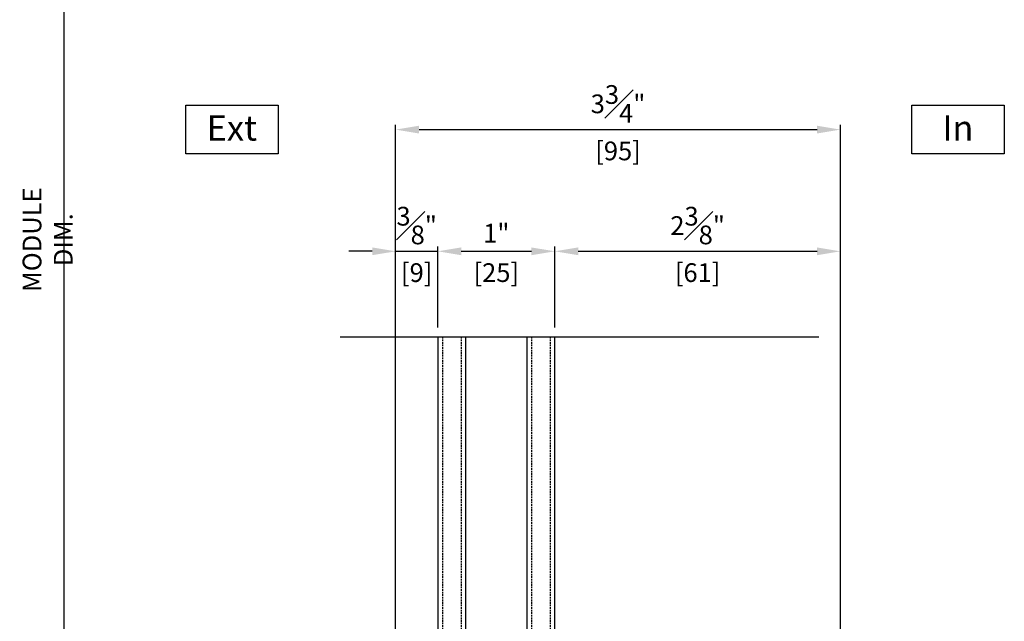
# Model space of a CAD drawing. Units: millimetres. Extents: x 0 to 1933, y 0 to 891.
# Drawn here: x 871 to 1081, y 384 to 512 of the extents above; entities that cross this region are included whole.
import ezdxf

# ---------------------------------------------------------------- set-up
doc = ezdxf.new("R2010")
doc.units = ezdxf.units.MM
doc.header["$LTSCALE"] = 0.073313
doc.header["$MEASUREMENT"] = 0
doc.linetypes.add('HIDDENX2', pattern=[0.75, 0.5, -0.25])
doc.layers.get('0').update_dxf_attribs({"color": 255})
doc.layers.get('DEFPOINTS').update_dxf_attribs({"color": 250})
for name, color, linetype in [('4', 4, 'Continuous'), ('E-FORM', 3, 'Continuous'), ('E-GLASS', 4, 'Continuous')]:
    doc.layers.add(name, color=color, linetype=linetype)
doc.styles.add('ROMANS', font='romans.shx', dxfattribs={"width": 0.9})
doc.styles.add('돋움', font='txt')
doc.dimstyles.new('EAGON-inch3(기준)', dxfattribs={"dimtxt": 4, "dimasz": 5, "dimexe": 1, "dimexo": 2, "dimgap": 1.5, "dimtad": 1, "dimdec": 4, "dimlfac": 0.03937, "dimdsep": 46, "dimlunit": 5, "dimtxsty": 'ROMANS', "dimcen": 1, "dimclrd": 5, "dimclre": 5, "dimclrt": 7, "dimazin": 2, "dimtm": 1e-09, "dimtfac": 1, "dimtdec": 4, "dimtix": 1, "dimtmove": 2, "dimatfit": 3, "dimfxl": 0, "dimfrac": 1, "dimtolj": 1, "dimtzin": 0, "dimlwd": -1, "dimlwe": -1, "dimarcsym": 0})

# ---------------------------------------------------------------- blocks, each defined once
blk = doc.blocks.new('*U42')
for points in [[(183.4, 19), (0, 19), (0, 25), (183.4, 25)], [(183.4, 0), (0, 0), (0, 6), (183.4, 6)]]:
    blk.add_lwpolyline(points)
at = {"layer": '4'}
for p, q in [((7.87, 19), (0, 19)), ((0, 16.43), (0, 19)), ((3.86, 18.62), (3.86, 19)), ((7.87, 18.62), (7.87, 19)), ((0, 16.43), (3.86, 17.63)), ((0.11, 16.35), (3.97, 17.54)), ((7.87, 18.62), (3.86, 18.62)), ((3.86, 18.62), (3.86, 17.63)), ((7.71, 18.5), (3.97, 18.5)), ((3.97, 18.5), (3.97, 17.54)), ((7.71, 18.35), (5.65, 18.35)), ((5.65, 18.35), (5.65, 17.55)), ((5.76, 17.55), (5.65, 17.55)), ((5.76, 7.33), (5.76, 17.55)), ((7.87, 18.24), (5.81, 18.24)), ((5.81, 18.24), (5.81, 17.55)), ((5.81, 7.33), (5.81, 17.55)), ((7.71, 18.5), (7.71, 18.35)), ((7.87, 18.62), (7.87, 18.24)), ((0, 14.3), (0, 16.43)), ((0.11, 14.34), (0.11, 16.35)), ((0.25, 13.95), (0, 14.3)), ((0, 13.59), (0.25, 13.95)), ((0, 12.86), (0, 13.59)), ((0.25, 12.5), (0, 12.86)), ((0.39, 13.95), (0.11, 14.34)), ((0.11, 13.55), (0.39, 13.95)), ((0.11, 12.89), (0.11, 13.55)), ((0.39, 12.5), (0.11, 12.89)), ((0, 12.14), (0.25, 12.5)), ((0, 11.41), (0, 12.14)), ((0.25, 11.05), (0, 11.41)), ((0, 10.7), (0.25, 11.05)), ((0, 8.45), (0, 10.7)), ((0.11, 12.11), (0.39, 12.5)), ((0.11, 11.45), (0.11, 12.11)), ((0.39, 11.05), (0.11, 11.45)), ((0.11, 10.66), (0.39, 11.05)), ((0.11, 8.54), (0.11, 10.66)), ((0, 8.45), (3.86, 7.26)), ((0, 8.45), (0, 6)), ((0.11, 8.54), (3.97, 7.34)), ((3.86, 6.27), (3.86, 7.26)), ((3.97, 6.38), (3.97, 7.34)), ((7.71, 6.38), (3.97, 6.38)), ((5.76, 7.33), (5.65, 7.33)), ((5.65, 6.53), (5.65, 7.33)), ((7.71, 6.53), (5.65, 6.53)), ((5.81, 6.65), (5.81, 7.33)), ((7.87, 6.65), (5.81, 6.65)), ((7.71, 6.38), (7.71, 6.53)), ((7.87, 6.27), (7.87, 6.65)), ((7.87, 6), (0, 6)), ((7.87, 6.27), (3.86, 6.27)), ((3.86, 6.27), (3.86, 6)), ((7.87, 6.27), (7.87, 6))]:
    blk.add_line(p, q, dxfattribs=at)
at = {"layer": 'DEFPOINTS'}
blk.add_line((183.4, -20.83), (183.4, 81.41), dxfattribs=at)
at = {"layer": 'E-GLASS', "color": 5, "linetype": 'HIDDENX2', "ltscale": 10}
for p, q in [((183.4, 24), (0, 24)), ((183.4, 20), (0, 20)), ((183.4, 5), (0, 5)), ((183.4, 1), (0, 1))]:
    blk.add_line(p, q, dxfattribs=at)
blk = doc.blocks.new('*D99')
at = {"color": 5, "transparency": 16777216}
for p, q in [((946.08, 462.95), (941.08, 462.95)), ((951.08, 274.97), (951.08, 463.95)), ((951.08, 462.95), (960.08, 462.95)), ((960.08, 446.68), (960.08, 463.95)), ((965.08, 462.95), (970.08, 462.95))]:
    blk.add_line(p, q, dxfattribs=at)
for points in [[(946.08, 463.78), (946.08, 462.12), (951.08, 462.95)], [(965.08, 463.78), (965.08, 462.12), (960.08, 462.95)]]:
    blk.add_solid(points, dxfattribs=at)
at = {"layer": 'DEFPOINTS', "color": 0, "transparency": 16777216}
for p in [(960.08, 462.95), (960.08, 444.68), (951.08, 272.97)]:
    blk.add_point(p, dxfattribs=at)
at = {"color": 7, "transparency": 16777216, "char_height": 4, "attachment_point": 5, "style": 'ROMANS'}
for s, insert in [('\\A1;{\\H1x;\\S3#8;}"', (955.58, 468.45)), ('\\A1;[9]', (955.58, 458.4))]:
    blk.add_mtext(s, dxfattribs=dict(at, insert=insert))
blk = doc.blocks.new('*D100')
at = {"color": 5, "transparency": 16777216}
for p, q in [((960.08, 446.68), (960.08, 463.95)), ((965.08, 462.95), (980.08, 462.95)), ((985.08, 446.68), (985.08, 463.95))]:
    blk.add_line(p, q, dxfattribs=at)
for points in [[(965.08, 463.78), (965.08, 462.12), (960.08, 462.95)], [(980.08, 463.78), (980.08, 462.12), (985.08, 462.95)]]:
    blk.add_solid(points, dxfattribs=at)
at = {"layer": 'DEFPOINTS', "color": 0, "transparency": 16777216}
for p in [(985.08, 462.95), (960.08, 444.68), (985.08, 444.68)]:
    blk.add_point(p, dxfattribs=at)
at = {"color": 7, "transparency": 16777216, "char_height": 4, "attachment_point": 5, "style": 'ROMANS'}
for s, insert in [('\\A1;1"', (972.58, 466.83)), ('\\A1;[25]', (972.58, 458.4))]:
    blk.add_mtext(s, dxfattribs=dict(at, insert=insert))
blk = doc.blocks.new('*D101')
at = {"color": 5, "transparency": 16777216}
for p, q in [((985.08, 446.68), (985.08, 463.95)), ((990.08, 462.95), (1041.08, 462.95)), ((1046.08, 274.77), (1046.08, 463.95))]:
    blk.add_line(p, q, dxfattribs=at)
for points in [[(990.08, 463.78), (990.08, 462.12), (985.08, 462.95)], [(1041.08, 463.78), (1041.08, 462.12), (1046.08, 462.95)]]:
    blk.add_solid(points, dxfattribs=at)
at = {"layer": 'DEFPOINTS', "color": 0, "transparency": 16777216}
for p in [(1046.08, 462.95), (985.08, 444.68), (1046.08, 272.77)]:
    blk.add_point(p, dxfattribs=at)
at = {"color": 7, "transparency": 16777216, "char_height": 4, "attachment_point": 5, "style": 'ROMANS'}
for s, insert in [('\\A1;2{\\H1x;\\S3#8;}"', (1015.58, 468.45)), ('\\A1;[61]', (1015.58, 458.4))]:
    blk.add_mtext(s, dxfattribs=dict(at, insert=insert))
blk = doc.blocks.new('*D102')
at = {"color": 5, "transparency": 16777216}
for p, q in [((951.08, 274.97), (951.08, 489.95)), ((956.08, 488.95), (1041.08, 488.95)), ((1046.08, 274.77), (1046.08, 489.95))]:
    blk.add_line(p, q, dxfattribs=at)
for points in [[(956.08, 489.78), (956.08, 488.12), (951.08, 488.95)], [(1041.08, 489.78), (1041.08, 488.12), (1046.08, 488.95)]]:
    blk.add_solid(points, dxfattribs=at)
at = {"layer": 'DEFPOINTS', "color": 0, "transparency": 16777216}
for p in [(1046.08, 488.95), (951.08, 272.97), (1046.08, 272.77)]:
    blk.add_point(p, dxfattribs=at)
at = {"color": 7, "transparency": 16777216, "char_height": 4, "attachment_point": 5, "style": 'ROMANS'}
for s, insert in [('\\A1;3{\\H1x;\\S3#4;}"', (998.58, 494.45)), ('\\A1;[95]', (998.58, 484.4))]:
    blk.add_mtext(s, dxfattribs=dict(at, insert=insert))
blk = doc.blocks.new('*D78')
at = {"color": 5, "transparency": 16777216}
for p, q in [((28302.15, 5878.62), (28232.03, 5878.62)), ((28233.03, 5291.31), (28233.03, 5873.62)), ((28320.6, 5286.31), (28232.03, 5286.31))]:
    blk.add_line(p, q, dxfattribs=at)
for points in [[(28233.86, 5873.62), (28232.19, 5873.62), (28233.03, 5878.62)], [(28232.19, 5291.31), (28233.86, 5291.31), (28233.03, 5286.31)]]:
    blk.add_solid(points, dxfattribs=at)
at = {"layer": 'DEFPOINTS', "color": 0, "transparency": 16777216}
for p in [(28233.03, 5878.62), (28304.15, 5878.62), (28322.6, 5286.31)]:
    blk.add_point(p, dxfattribs=at)
at = {"color": 7, "transparency": 16777216, "insert": (28229.53, 5582.47), "char_height": 4, "attachment_point": 5, "rotation": 90, "style": 'ROMANS'}
blk.add_mtext('\\A1;MODULE DIM.', dxfattribs=at)

msp = doc.modelspace()

# ---------------------------------------------------------------- linework, layer by layer
at = {"layer": 'E-FORM', "linetype": 'Continuous'}
for points in [[(906.25612, 494.15602), (926.02561, 494.15602), (926.02561, 483.74163), (906.25612, 483.74163)], [(1061.31314, 494.15602), (1081.08263, 494.15602), (1081.08263, 483.74163), (1061.31314, 483.74163)]]:
    msp.add_lwpolyline(points, close=True, dxfattribs=at)

# ---------------------------------------------------------------- block references
at = {"layer": 'E-GLASS', "xscale": -1, "rotation": 270}
msp.add_blockref('*U42', (960.08072, 261.27341), dxfattribs=at)

# ---------------------------------------------------------------- texts
at = {"layer": 'E-FORM', "linetype": 'Continuous', "style": '돋움'}
for s, p in [('Ext', (910.70196, 486.60276)), ('In', (1067.85071, 486.60276))]:
    msp.add_text(s, height=5.4, dxfattribs=at).set_placement(p)

# ---------------------------------------------------------------- dimensions: what is measured, and where the dimension line sits
dim = msp.add_linear_dim(base=(880.25567, 761.57955), p1=(969.83033, 169.27354), p2=(951.37949, 761.57955), angle=90, text='MODULE DIM.', dimstyle='EAGON-inch3(기준)', override={"dimpost": '"\\X'})
dim.commit()
dim.dimension.update_dxf_attribs({"geometry": '*D78', "text_midpoint": (876.75567, 465.42655), "insert": (-27352.77195, -5117.03893)})
for base, p1, p2, picture, middle in [((1046.08041, 488.94883), (951.08041, 272.97354), (1046.08041, 272.77354), '*D102', (998.58041, 488.94883)), ((960.08063, 462.94838), (951.08041, 272.97354), (960.08063, 444.67611), '*D99', (955.58052, 462.94838)), ((1046.08041, 462.94838), (985.08063, 444.67611), (1046.08041, 272.77354), '*D101', (1015.58052, 462.94838)), ((985.08063, 462.94838), (960.08063, 444.67611), (985.08063, 444.67611), '*D100', (972.58063, 462.94838))]:
    dim = msp.add_linear_dim(base=base, p1=p1, p2=p2, dimstyle='EAGON-inch3(기준)', override={"dimpost": '"\\X'})
    dim.commit()
    dim.dimension.update_dxf_attribs({"geometry": picture, "text_midpoint": middle})

doc.saveas('drawing.dxf')
